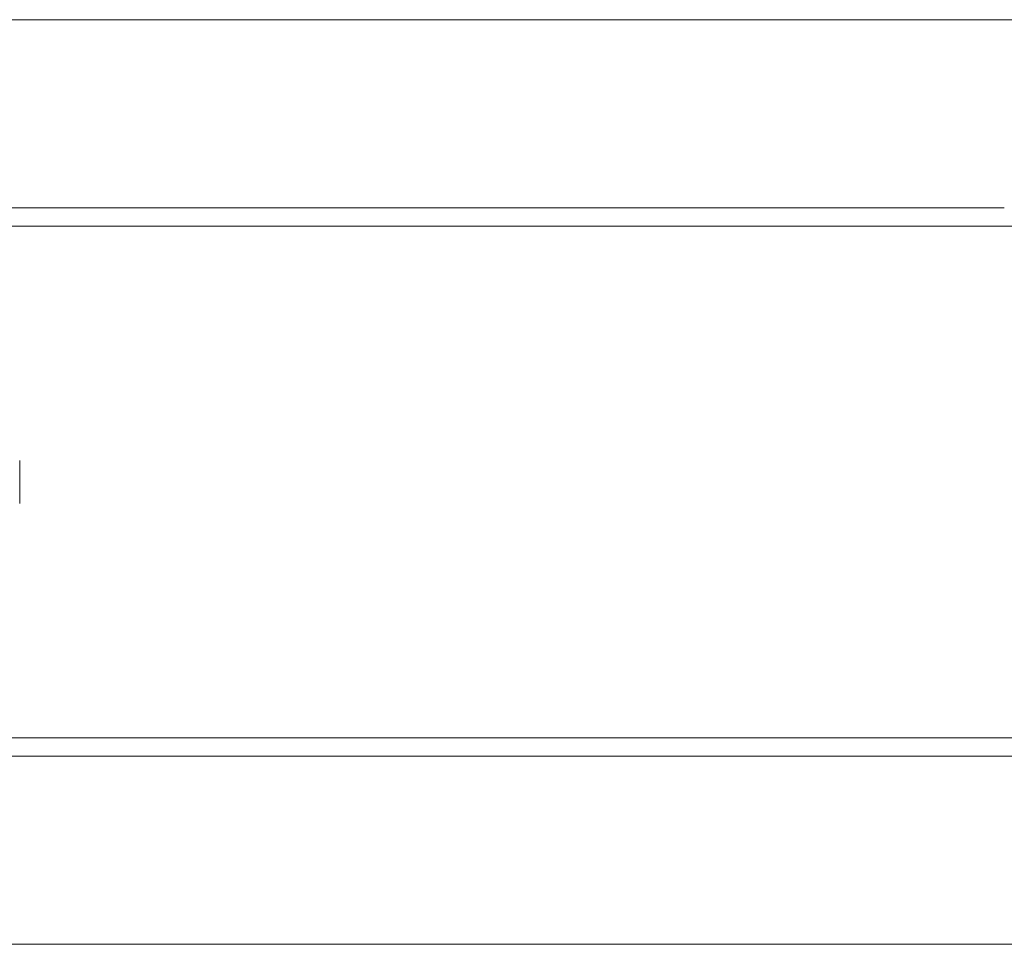
# Model space of a CAD drawing. Units: millimetres. Extents: x -2200 to 2200, y -3900 to 3900.
# Drawn here: x 468 to 628, y -75 to 75 of the extents above; entities that cross this region are included whole.
import ezdxf

# ---------------------------------------------------------------- set-up
doc = ezdxf.new("R2010")
doc.units = ezdxf.units.MM
doc.header["$MEASUREMENT"] = 0

msp = doc.modelspace()

# ---------------------------------------------------------------- linework, layer by layer
at = {"color": 0, "linetype": 'Continuous', "lineweight": 0}
for p, q in [((627.5, 75), (461.93, 75)), ((672.5, 75), (627.5, 75)), ((22.5, 44.5), (627.5, 44.5)), ((-1630, 41.5), (1630, 41.5)), ((467.76, -3.5), (467.76, 3.5)), ((-1630, -41.5), (1630, -41.5)), ((627.5, -44.5), (22.5, -44.5)), ((672.5, -44.5), (627.5, -44.5)), ((461.93, -75), (627.5, -75)), ((627.5, -75), (672.5, -75))]:
    msp.add_line(p, q, dxfattribs=at)

doc.saveas('drawing.dxf')
